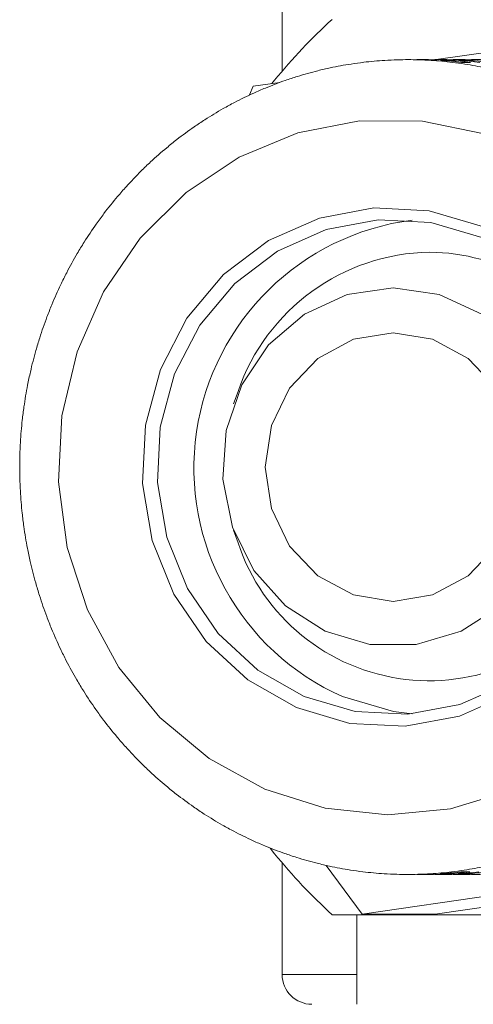
# Model space of a CAD drawing. Units: millimetres. Extents: x 0 to 420, y 0 to 297.
# Drawn here: x 39 to 43, y 190 to 198 of the extents above; entities that cross this region are included whole.
import ezdxf

# ---------------------------------------------------------------- set-up
doc = ezdxf.new("R2010")
doc.units = ezdxf.units.MM
doc.linetypes.add('SLD-Durchgehend', pattern=[0])

msp = doc.modelspace()

# ---------------------------------------------------------------- linework, layer by layer
at = {"color": 7, "linetype": 'SLD-Durchgehend', "lineweight": 15}
for p, q in [((41.28298, 198.52492), (41.28298, 197.34069)), ((44.85102, 197.76929), (42.57189, 197.43742)), ((42.48701, 197.43742), (42.41069, 197.43742)), ((42.57869, 197.43606), (42.50238, 197.43606)), ((42.63963, 197.43742), (42.56332, 197.43742)), ((42.6848, 197.43109), (42.60848, 197.43109)), ((42.73132, 197.43606), (42.65501, 197.43606)), ((42.79226, 197.43742), (42.71595, 197.43742)), ((42.83742, 197.43109), (42.76111, 197.43109)), ((42.86145, 197.41468), (42.78514, 197.41468)), ((42.88395, 197.43606), (42.80763, 197.43606)), ((42.94489, 197.43742), (42.86857, 197.43742)), ((41.03894, 197.21419), (41.01084, 197.14155)), ((41.26391, 197.24695), (41.03894, 197.21419)), ((41.19745, 197.23727), (41.22002, 197.26567)), ((40.91335, 194.65909), (40.87546, 194.55339)), ((40.87546, 193.49644), (40.91335, 193.39074)), ((41.22002, 190.78416), (41.18215, 190.83292)), ((41.95452, 190.28054), (45.7666, 190.83564)), ((42.56502, 190.28054), (46.37711, 190.83564)), ((41.28298, 190.70914), (41.28298, 189.77492)), ((41.65217, 190.68846), (41.95452, 190.28054)), ((42.41069, 190.61242), (42.48701, 190.61242)), ((42.57266, 190.6136), (42.49635, 190.6136)), ((42.56332, 190.61242), (42.63963, 190.61242)), ((42.67878, 190.61836), (42.60246, 190.61836)), ((42.72529, 190.6136), (42.64898, 190.6136)), ((42.71595, 190.61242), (42.79226, 190.61242)), ((42.83141, 190.61836), (42.75509, 190.61836)), ((42.85546, 190.63442), (42.77915, 190.63442)), ((42.87792, 190.6136), (42.80161, 190.6136)), ((42.86857, 190.61242), (42.94489, 190.61242)), ((41.70146, 190.27492), (48.61449, 190.27492)), ((41.90798, 190.27492), (41.90798, 189.52491)), ((41.95452, 190.28054), (42.56502, 190.28054))]:
    msp.add_line(p, q, dxfattribs=at)
at = {"color": 8, "linetype": 'SLD-Durchgehend', "lineweight": 0}
msp.add_line((41.28298, 189.77492), (41.90798, 189.77492), dxfattribs=at)
at = {"color": 7, "linetype": 'SLD-Durchgehend', "lineweight": 15, "flags": 128}
for points in [[(41.13806, 191.3265), (41.64323, 191.16785), (42.16785, 191.11245), (42.69298, 191.16232), (43.19964, 191.31565), (43.6695, 191.5669), (44.0856, 191.907), (44.43288, 192.32363), (44.6988, 192.80176), (44.87375, 193.32409), (44.9514, 193.87175), (44.92895, 194.42496), (44.80721, 194.9637), (44.59058, 195.46851), (44.28689, 195.92114), (43.90711, 196.30525), (43.46498, 196.60693), (42.97646, 196.81529), (42.45922, 196.9228), (41.93195, 196.92558), (41.41371, 196.82352), (40.92323, 196.6203), (40.47824, 196.32329), (40.09482, 195.9432), (39.78682, 195.49379), (39.56538, 194.99128), (39.4385, 194.45385), (39.41078, 193.90092), (39.4832, 193.35246), (39.65316, 192.82831), (39.9145, 192.34741), (40.25779, 191.92714), (40.67062, 191.58268), (41.13806, 191.3265)], [(41.40234, 192.00979), (40.99488, 192.24244), (40.64693, 192.56447), (40.37594, 192.95974), (40.19551, 193.40842), (40.11467, 193.888), (40.13748, 194.37446), (40.26281, 194.84339), (40.48435, 195.27128), (40.79102, 195.63666), (41.16741, 195.92124), (41.59468, 196.11071), (42.05138, 196.1956), (42.51461, 196.17164), (42.96116, 196.04004), (43.36862, 195.80739), (43.71657, 195.48536), (43.98756, 195.09009), (44.168, 194.64141), (44.24883, 194.16183), (44.22602, 193.67537), (44.1007, 193.20644), (43.87915, 192.77855), (43.57249, 192.41317), (43.19609, 192.1286), (42.76883, 191.93912), (42.31213, 191.85423), (41.84889, 191.87819), (41.40234, 192.00979)], [(41.4687, 192.10244), (41.89472, 191.97688), (42.33666, 191.95403), (42.77236, 192.03501), (43.17998, 192.21579), (43.53907, 192.48727), (43.83163, 192.83586), (44.04299, 193.24407), (44.16256, 193.69144), (44.18432, 194.15553), (44.1072, 194.61307), (43.93506, 195.04112), (43.67653, 195.41821), (43.34458, 195.72544), (42.95585, 195.94739), (42.52984, 196.07295), (42.0879, 196.0958), (41.65219, 196.01482), (41.24458, 195.83404), (40.88548, 195.56256), (40.59292, 195.21397), (40.38156, 194.80576), (40.262, 194.35839), (40.24023, 193.8943), (40.31735, 193.43676), (40.48949, 193.00871), (40.74802, 192.63162), (41.07997, 192.32439), (41.4687, 192.10244)], [(42.21228, 195.52492), (42.59766, 195.46929), (42.95445, 195.30654), (43.25621, 195.04874), (43.48054, 194.71501), (43.61081, 194.3301), (43.63735, 193.92255), (43.55821, 193.5226), (43.37924, 193.1599), (43.11373, 192.86135), (42.78136, 192.6491), (42.40678, 192.53889), (42.01778, 192.53889), (41.6432, 192.6491), (41.31083, 192.86135), (41.04531, 193.1599), (40.86635, 193.5226), (40.7872, 193.92255), (40.81375, 194.3301), (40.94402, 194.71501), (41.16835, 195.04874), (41.4701, 195.30654), (41.8269, 195.46929), (42.21228, 195.52492)], [(42.21228, 195.14992), (42.54333, 195.09486), (42.84197, 194.93506), (43.07898, 194.68618), (43.23115, 194.37256), (43.28358, 194.02492), (43.23115, 193.67727), (43.07898, 193.36365), (42.84197, 193.11477), (42.54333, 192.95497), (42.21228, 192.89991), (41.88123, 192.95497), (41.58258, 193.11477), (41.34557, 193.36365), (41.19341, 193.67727), (41.14097, 194.02492), (41.19341, 194.37256), (41.34557, 194.68618), (41.58258, 194.93506), (41.88123, 195.09486), (42.21228, 195.14992)], [(41.78922, 192.10244), (42.21524, 191.97688), (42.37254, 191.95675)]]:
    msp.add_lwpolyline(points, dxfattribs=at)
at = {"color": 7, "linetype": 'SLD-Durchgehend', "lineweight": 15}
for centre, radius, start, end in [((45.15798, 194.02492), 5.1, 132.667925, 140.547166), ((42.33459, 194.334), 3.10333, 102.065079, 104.030753), ((42.33464, 194.3368), 3.10061, 98.794116, 102.076761), ((42.33117, 194.36326), 3.07392, 96.824143, 98.80563), ((42.33452, 194.34079), 3.09663, 93.553243, 96.836323), ((42.33552, 194.31669), 3.12075, 91.593807, 93.544059), ((42.3344, 194.33587), 3.10154, 88.306326, 91.582949), ((42.41087, 194.34899), 3.08843, 88.302083, 90.003293), ((42.33314, 194.31689), 3.12055, 86.343246, 88.293641), ((42.48718, 194.34899), 3.08843, 88.302083, 90.003293), ((42.3343, 194.34119), 3.09623, 83.052372, 86.335934), ((42.5635, 194.34899), 3.08843, 88.302083, 90.003293), ((42.41061, 194.34116), 3.09626, 83.052386, 86.335919), ((42.63981, 194.34901), 3.0884, 88.302076, 90.003296), ((42.48693, 194.34118), 3.09623, 83.05237, 86.335922), ((42.33762, 194.36382), 3.07337, 81.080875, 83.062773), ((42.71612, 194.34901), 3.0884, 88.302077, 90.003296), ((42.56324, 194.34121), 3.09621, 83.052363, 86.335943), ((42.79244, 194.34899), 3.08843, 88.302083, 90.003293), ((42.33489, 194.3404), 3.09693, 77.811549, 81.098188), ((42.63956, 194.34119), 3.09623, 83.052372, 86.335934), ((42.86875, 194.34899), 3.08843, 88.302083, 90.003293), ((42.34874, 194.28456), 3.15478, 107.294642, 109.232548), ((42.3409, 194.30872), 3.12938, 104.030639, 107.289187), ((42.33977, 194.30642), 3.13112, 112.474347, 114.432472), ((42.34965, 194.28384), 3.15576, 109.243973, 112.483523), ((42.35823, 194.26407), 3.17731, 114.419752, 117.647283), ((42.37799, 194.22827), 3.21822, 119.574613, 122.772602), ((42.38344, 194.21713), 3.2306, 117.657044, 119.561257), ((42.39512, 194.20266), 3.24903, 124.682819, 127.86296), ((42.37656, 194.23019), 3.21582, 122.769775, 124.690008), ((42.42394, 194.1667), 3.29512, 129.756382, 132.905101), ((42.4028, 194.19226), 3.26195, 127.857297, 129.758053), ((42.45172, 194.13731), 3.33556, 132.911015, 134.777685), ((42.45298, 194.1368), 3.33681, 134.786894, 137.909617), ((42.4795, 194.11296), 3.37247, 137.910948, 139.765041), ((42.48156, 194.11172), 3.37484, 139.771642, 142.872279), ((42.51, 194.08997), 3.41065, 142.869371, 144.710312), ((42.51869, 194.0844), 3.42096, 144.718233, 147.789518), ((42.63757, 194.01639), 2.09353, 97.273057, 246.094743), ((42.52606, 194.07948), 3.42982, 147.785538, 149.623508), ((42.55048, 194.06499), 3.45821, 149.620976, 152.670552), ((42.54768, 194.09684), 1.72833, 90.999361, 161.015732), ((42.49747, 194.11949), 1.70554, 31.753079, 89.326089), ((42.57329, 194.05328), 3.48385, 152.671752, 154.487752), ((42.58378, 194.04854), 3.49536, 154.491658, 157.519232), ((42.60316, 194.04048), 3.51635, 157.518636, 159.323443), ((42.6135, 194.0369), 3.52729, 159.328365, 162.337257), ((42.62012, 194.03475), 3.53425, 162.3366, 164.137161), ((42.63566, 194.0303), 3.55041, 164.136579, 167.132844), ((42.64507, 194.02815), 3.56006, 167.132804, 168.923957), ((42.65468, 194.02632), 3.56984, 168.924828, 171.909951), ((42.65996, 194.0256), 3.57517, 171.910437, 173.696521), ((42.66483, 194.02509), 3.58007, 173.697, 176.676791), ((42.66945, 194.02486), 3.58469, 176.677337, 178.459945), ((42.66883, 194.02491), 3.58408, 178.460524, 181.438047), ((42.66624, 194.02486), 3.58149, 181.438234, 183.222426), ((42.6637, 194.02465), 3.57893, 183.221409, 186.20219), ((42.66038, 194.02427), 3.57559, 186.201869, 187.987827), ((42.65333, 194.02329), 3.56848, 187.987922, 190.97427), ((42.64464, 194.0216), 3.55962, 190.97427, 192.765709), ((42.51432, 193.92195), 1.6868, 198.356036, 328.187917), ((42.63532, 194.01945), 3.55006, 192.765013, 195.761703), ((42.62908, 194.01773), 3.54359, 195.762463, 197.558443), ((42.61278, 194.01271), 3.52653, 197.560554, 200.570159), ((42.61112, 194.01236), 3.52485, 200.574244, 202.374965), ((42.58614, 194.00236), 3.49795, 202.379362, 205.404831), ((42.5726, 193.99629), 3.48312, 205.410032, 207.226452), ((42.5497, 193.98436), 3.4573, 207.224323, 210.275029), ((42.54117, 193.97951), 3.44748, 210.27692, 212.105629), ((42.52133, 193.96725), 3.42416, 212.108264, 215.176875), ((42.51677, 193.96458), 3.4189, 215.18436, 217.021125), ((42.48991, 193.94486), 3.38558, 217.028476, 220.119471), ((42.48307, 193.93988), 3.37713, 220.129628, 221.981344), ((42.45125, 193.91149), 3.33449, 221.984367, 225.109474), ((42.43278, 193.8927), 3.30815, 225.106343, 226.9887), ((42.42279, 193.88174), 3.29332, 226.985876, 230.136638), ((42.42306, 193.88271), 3.29424, 230.14369, 232.025979), ((42.40113, 193.85535), 3.25917, 232.033961, 235.204482), ((42.39036, 193.84041), 3.24076, 235.210215, 237.115795), ((42.37688, 193.81977), 3.21611, 237.117747, 240.318076), ((42.36927, 193.80655), 3.20085, 240.319232, 242.241309), ((42.36337, 193.79624), 3.18899, 242.248933, 245.464874), ((42.34802, 193.76233), 3.15176, 245.462642, 247.408088), ((42.34818, 193.76233), 3.15182, 247.405366, 250.649136), ((45.15798, 194.02492), 5.1, 219.452834, 227.332075), ((42.34589, 193.75627), 3.14535, 250.651991, 252.595845), ((42.3405, 193.74002), 3.12823, 252.601095, 255.860968), ((42.33461, 193.7152), 3.10272, 255.854455, 257.820623), ((42.33386, 193.70943), 3.09693, 257.811549, 261.098188), ((42.33412, 193.71303), 3.10061, 278.794116, 282.076761), ((42.33115, 193.6861), 3.07345, 261.080904, 263.062745), ((42.33446, 193.70867), 3.09626, 263.052386, 266.335919), ((42.33561, 193.73297), 3.12058, 266.343255, 268.293633), ((42.33436, 193.71396), 3.10154, 268.306326, 271.582949), ((42.33324, 193.73314), 3.12075, 271.593807, 273.544059), ((42.48714, 193.69994), 3.08753, 269.997433, 271.587232), ((42.33423, 193.70904), 3.09663, 273.553243, 276.836323), ((42.41055, 193.70904), 3.09663, 273.553243, 276.836323), ((42.63977, 193.69992), 3.0875, 269.997432, 271.587237), ((42.48686, 193.70905), 3.09664, 273.553237, 276.836315), ((42.3376, 193.68648), 3.07383, 276.824115, 278.805658), ((42.56318, 193.70902), 3.09662, 273.553233, 276.836333), ((42.7924, 193.69994), 3.08753, 269.997433, 271.587232), ((42.63949, 193.70904), 3.09663, 273.553243, 276.836323), ((41.53298, 189.77492), 0.25, 180, 270)]:
    msp.add_arc(centre, radius, start, end, dxfattribs=at)

doc.saveas('drawing.dxf')
